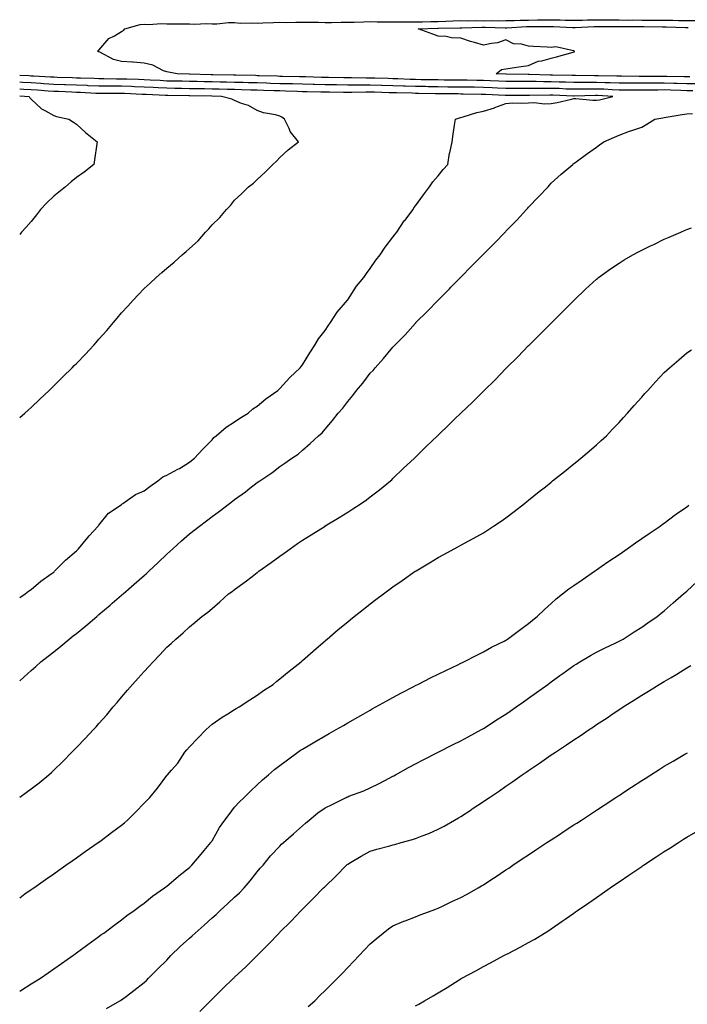
# Model space of a CAD drawing. Units: inches. Extents: x 936803 to 939443, y 7324298 to 7326938.
# Drawn here: x 936803 to 937098, y 7325900 to 7326336 of the extents above; entities that cross this region are included whole.
import ezdxf

# ---------------------------------------------------------------- set-up
doc = ezdxf.new("R2010")
doc.units = ezdxf.units.IN
doc.header["$MEASUREMENT"] = 0
doc.layers.add('Contour_93687324', color=7, linetype='Continuous', true_color=0xa61887)

msp = doc.modelspace()

# ---------------------------------------------------------------- linework, layer by layer
at = {"layer": 'Contour_93687324'}
for points in [[(937102.42, 7326307.55, 3289), (937098.05, 7326307.56, 3289), (937093.81, 7326307.68, 3289), (937092.27, 7326307.7, 3289), (937088.05, 7326307.81, 3289), (937083.93, 7326307.8, 3289), (937082.16, 7326307.81, 3289), (937078.05, 7326307.8, 3289), (937073.95, 7326307.82, 3289), (937072.13, 7326307.84, 3289), (937068.05, 7326307.86, 3289), (937064.13, 7326308, 3289), (937061.93, 7326308.04, 3289), (937058.05, 7326308.18, 3289), (937054.29, 7326308.16, 3289), (937051.79, 7326308.18, 3289), (937048.05, 7326308.16, 3289), (937044.42, 7326308.29, 3289), (937041.63, 7326308.34, 3289), (937038.05, 7326308.46, 3289), (937034.61, 7326308.48, 3289), (937031.37, 7326308.6, 3289), (937028.05, 7326308.62, 3289), (937024.75, 7326308.62, 3289), (937021.33, 7326308.64, 3289), (937018.05, 7326308.64, 3289), (937014.91, 7326308.78, 3289), (937011.1, 7326308.87, 3289), (937008.05, 7326309, 3289), (937005.17, 7326309.04, 3289), (937000.86, 7326309.11, 3289), (936998.05, 7326309.15, 3289), (936995.31, 7326309.18, 3289), (936990.73, 7326309.24, 3289), (936988.05, 7326309.27, 3289), (936985.45, 7326309.32, 3289), (936980.59, 7326309.38, 3289), (936978.05, 7326309.43, 3289), (936975.63, 7326309.5, 3289), (936970.25, 7326309.72, 3289), (936968.05, 7326309.79, 3289), (936965.97, 7326309.84, 3289), (936959.98, 7326309.99, 3289), (936958.05, 7326310.04, 3289), (936956.18, 7326310.05, 3289), (936949.72, 7326310.25, 3289), (936948.05, 7326310.26, 3289), (936946.4, 7326310.27, 3289), (936939.63, 7326310.34, 3289), (936938.05, 7326310.35, 3289), (936936.53, 7326310.4, 3289), (936929.37, 7326310.6, 3289), (936928.05, 7326310.64, 3289), (936926.8, 7326310.67, 3289), (936919.16, 7326310.81, 3289), (936918.05, 7326310.85, 3289), (936917.01, 7326310.88, 3289), (936908.84, 7326311.13, 3289), (936908.05, 7326311.16, 3289), (936907.3, 7326311.17, 3289), (936898.58, 7326311.39, 3289), (936898.05, 7326311.4, 3289), (936897.54, 7326311.41, 3289), (936888.44, 7326311.53, 3289), (936888.05, 7326311.53, 3289), (936887.67, 7326311.54, 3289), (936878.15, 7326311.82, 3289), (936878.05, 7326311.82, 3289), (936877.95, 7326311.82, 3289), (936872.62, 7326311.92, 3289), (936868.83, 7326312.7, 3289), (936868.05, 7326312.82, 3289), (936866.6, 7326313.37, 3289), (936861.9, 7326315.77, 3289), (936858.05, 7326316.72, 3289), (936853.22, 7326317.09, 3289), (936852.89, 7326317.08, 3289), (936848.05, 7326317.38, 3289), (936844.47, 7326318.34, 3289), (936838.37, 7326321.6, 3289), (936838.05, 7326321.73, 3289), (936837.91, 7326321.78, 3289), (936837.53, 7326321.92, 3289), (936837.67, 7326322.3, 3289), (936838.05, 7326322.38, 3289), (936842.38, 7326327.59, 3289), (936844.96, 7326328.83, 3289), (936848.05, 7326330.72, 3289), (936848.89, 7326331.08, 3289), (936849.43, 7326331.92, 3289), (936856.22, 7326333.75, 3289), (936858.05, 7326333.93, 3289), (936859.92, 7326333.79, 3289), (936865.78, 7326334.19, 3289), (936868.05, 7326334.06, 3289), (936870.22, 7326334.09, 3289), (936875.9, 7326334.07, 3289), (936878.05, 7326334.1, 3289), (936880.11, 7326333.98, 3289), (936885.74, 7326334.23, 3289), (936888.05, 7326334.12, 3289), (936890.22, 7326334.09, 3289), (936895.33, 7326334.64, 3289), (936898.05, 7326334.62, 3289), (936900.56, 7326334.43, 3289), (936905.38, 7326334.59, 3289), (936908.05, 7326334.43, 3289), (936910.59, 7326334.46, 3289), (936915.24, 7326334.73, 3289), (936918.05, 7326334.76, 3289), (936920.85, 7326334.72, 3289), (936925.13, 7326334.84, 3289), (936928.05, 7326334.81, 3289), (936930.92, 7326334.79, 3289), (936935.21, 7326334.76, 3289), (936938.05, 7326334.74, 3289), (936940.86, 7326334.73, 3289), (936945.17, 7326334.8, 3289), (936948.05, 7326334.79, 3289), (936950.98, 7326334.85, 3289), (936954.97, 7326335, 3289), (936958.05, 7326335.06, 3289), (936961.12, 7326334.99, 3289), (936964.98, 7326334.99, 3289), (936968.05, 7326334.92, 3289), (936971.05, 7326334.92, 3289), (936975.02, 7326334.95, 3289), (936978.05, 7326334.95, 3289), (936981.14, 7326335.01, 3289), (936984.88, 7326335.09, 3289), (936988.05, 7326335.15, 3289), (936991.44, 7326335.31, 3289), (936994.6, 7326335.37, 3289), (936998.05, 7326335.54, 3289), (937001.57, 7326335.44, 3289), (937004.43, 7326335.54, 3289), (937008.05, 7326335.45, 3289), (937011.66, 7326335.53, 3289), (937014.56, 7326335.41, 3289), (937018.05, 7326335.5, 3289), (937021.65, 7326335.52, 3289), (937024.27, 7326335.7, 3289), (937028.05, 7326335.71, 3289), (937031.94, 7326335.81, 3289), (937034.15, 7326335.82, 3289), (937038.05, 7326335.92, 3289), (937041.97, 7326335.84, 3289), (937044.25, 7326335.72, 3289), (937048.05, 7326335.64, 3289), (937051.83, 7326335.7, 3289), (937054.15, 7326335.82, 3289), (937058.05, 7326335.88, 3289), (937061.98, 7326335.85, 3289), (937064.15, 7326335.82, 3289), (937068.05, 7326335.8, 3289), (937071.89, 7326335.76, 3289), (937074.18, 7326335.79, 3289), (937078.05, 7326335.75, 3289), (937081.86, 7326335.73, 3289), (937084.29, 7326335.68, 3289), (937088.05, 7326335.66, 3289), (937091.78, 7326335.65, 3289), (937094.4, 7326335.57, 3289), (937098.05, 7326335.56, 3289), (937101.62, 7326335.49, 3289)], [(937099.34, 7326310.63, 3288), (937098.05, 7326310.63, 3288), (937096.8, 7326310.67, 3288), (937089.21, 7326310.76, 3288), (937088.05, 7326310.79, 3288), (937086.92, 7326310.79, 3288), (937079.15, 7326310.82, 3288), (937078.05, 7326310.82, 3288), (937076.96, 7326310.83, 3288), (937069.07, 7326310.9, 3288), (937068.05, 7326310.9, 3288), (937067.07, 7326310.94, 3288), (937058.89, 7326311.08, 3288), (937058.05, 7326311.1, 3288), (937057.23, 7326311.1, 3288), (937048.78, 7326311.19, 3288), (937048.05, 7326311.19, 3288), (937047.34, 7326311.21, 3288), (937038.6, 7326311.37, 3288), (937038.05, 7326311.39, 3288), (937037.52, 7326311.39, 3288), (937028.23, 7326311.74, 3288), (937027.87, 7326311.74, 3288), (937018.16, 7326311.81, 3288), (937018.05, 7326311.81, 3288), (937017.94, 7326311.81, 3288), (937013.72, 7326311.92, 3288), (937016.12, 7326313.85, 3288), (937018.05, 7326314.23, 3288), (937020.73, 7326314.6, 3288), (937024.8, 7326315.17, 3288), (937028.05, 7326315.6, 3288), (937032.35, 7326317.62, 3288), (937033.89, 7326317.76, 3288), (937038.05, 7326318.92, 3288), (937040.44, 7326319.53, 3288), (937047.75, 7326321.62, 3288), (937048.05, 7326321.7, 3288), (937048.21, 7326321.76, 3288), (937048.42, 7326321.92, 3288), (937048.2, 7326322.07, 3288), (937048.05, 7326322.19, 3288), (937047.83, 7326322.14, 3288), (937040.03, 7326323.9, 3288), (937038.05, 7326323.68, 3288), (937036.2, 7326323.77, 3288), (937030.16, 7326324.03, 3288), (937028.05, 7326324.15, 3288), (937024.95, 7326325.02, 3288), (937021.36, 7326325.23, 3288), (937018.05, 7326326.99, 3288), (937014.31, 7326325.66, 3288), (937011.59, 7326325.46, 3288), (937008.05, 7326324.63, 3288), (937004.17, 7326325.8, 3288), (937002.41, 7326326.28, 3288), (936998.05, 7326327.72, 3288), (936993.97, 7326327.84, 3288), (936991.55, 7326328.42, 3288), (936988.05, 7326328.6, 3288), (936985.68, 7326329.55, 3288), (936979.22, 7326331.92, 3288), (936987.84, 7326332.13, 3288), (936988.05, 7326332.13, 3288), (936988.27, 7326332.14, 3288), (936997.64, 7326332.33, 3288), (936998.05, 7326332.34, 3288), (936998.46, 7326332.34, 3288), (937007.32, 7326332.65, 3288), (937008.05, 7326332.64, 3288), (937008.78, 7326332.65, 3288), (937017.69, 7326332.28, 3288), (937018.05, 7326332.29, 3288), (937018.42, 7326332.29, 3288), (937027.1, 7326332.87, 3288), (937028.05, 7326332.88, 3288), (937029.03, 7326332.9, 3288), (937037.01, 7326332.96, 3288), (937038.05, 7326332.98, 3288), (937039.09, 7326332.96, 3288), (937047.44, 7326332.53, 3288), (937048.05, 7326332.52, 3288), (937048.66, 7326332.53, 3288), (937057.01, 7326332.96, 3288), (937058.05, 7326332.97, 3288), (937059.1, 7326332.97, 3288), (937067.11, 7326332.86, 3288), (937068.05, 7326332.85, 3288), (937068.97, 7326332.84, 3288), (937077.03, 7326332.94, 3288), (937078.05, 7326332.93, 3288), (937079.06, 7326332.93, 3288), (937087.2, 7326332.77, 3288), (937088.89, 7326332.76, 3288), (937097.45, 7326332.52, 3288), (937098.05, 7326332.52, 3288), (937098.64, 7326332.51, 3288)], [(937100.62, 7326304.49, 3290), (937098.05, 7326304.49, 3290), (937095.41, 7326304.56, 3290), (937090.88, 7326304.75, 3290), (937088.05, 7326304.83, 3290), (937085.15, 7326304.82, 3290), (937080.92, 7326304.79, 3290), (937078.05, 7326304.78, 3290), (937075.17, 7326304.8, 3290), (937070.93, 7326304.8, 3290), (937068.05, 7326304.81, 3290), (937065.05, 7326304.92, 3290), (937061.27, 7326305.14, 3290), (937058.05, 7326305.26, 3290), (937054.73, 7326305.24, 3290), (937051.28, 7326305.15, 3290), (937048.05, 7326305.13, 3290), (937044.72, 7326305.25, 3290), (937041.54, 7326305.41, 3290), (937038.05, 7326305.52, 3290), (937034.43, 7326305.54, 3290), (937031.6, 7326305.47, 3290), (937028.05, 7326305.49, 3290), (937024.48, 7326305.49, 3290), (937021.6, 7326305.47, 3290), (937018.05, 7326305.48, 3290), (937014.33, 7326305.64, 3290), (937011.91, 7326305.78, 3290), (937008.05, 7326305.93, 3290), (937003.97, 7326306, 3290), (937002.17, 7326306.04, 3290), (936998.05, 7326306.1, 3290), (936993.83, 7326306.14, 3290), (936992.27, 7326306.14, 3290), (936988.05, 7326306.18, 3290), (936983.7, 7326306.27, 3290), (936982.43, 7326306.3, 3290), (936978.05, 7326306.38, 3290), (936973.46, 7326306.51, 3290), (936972.66, 7326306.53, 3290), (936968.05, 7326306.67, 3290), (936963.17, 7326306.8, 3290), (936962.94, 7326306.81, 3290), (936958.05, 7326306.94, 3290), (936953.09, 7326306.96, 3290), (936953, 7326306.97, 3290), (936948.05, 7326306.99, 3290), (936943.17, 7326307.04, 3290), (936942.93, 7326307.04, 3290), (936938.05, 7326307.09, 3290), (936933.34, 7326307.21, 3290), (936932.74, 7326307.23, 3290), (936928.05, 7326307.35, 3290), (936923.61, 7326307.48, 3290), (936922.47, 7326307.5, 3290), (936918.05, 7326307.62, 3290), (936913.89, 7326307.76, 3290), (936912.16, 7326307.81, 3290), (936908.05, 7326307.95, 3290), (936904.17, 7326308.04, 3290), (936901.87, 7326308.1, 3290), (936898.05, 7326308.19, 3290), (936894.39, 7326308.26, 3290), (936891.67, 7326308.3, 3290), (936888.05, 7326308.37, 3290), (936884.57, 7326308.44, 3290), (936881.44, 7326308.53, 3290), (936878.05, 7326308.6, 3290), (936874.8, 7326308.67, 3290), (936871.23, 7326308.74, 3290), (936868.05, 7326308.8, 3290), (936865.08, 7326308.95, 3290), (936860.76, 7326309.21, 3290), (936858.05, 7326309.35, 3290), (936855.57, 7326309.44, 3290), (936850.4, 7326309.57, 3290), (936848.05, 7326309.66, 3290), (936845.79, 7326309.66, 3290), (936840.22, 7326309.75, 3290), (936838.05, 7326309.76, 3290), (936835.97, 7326309.84, 3290), (936829.96, 7326310.01, 3290), (936828.05, 7326310.08, 3290), (936826.28, 7326310.15, 3290), (936819.58, 7326310.39, 3290), (936818.05, 7326310.45, 3290), (936816.67, 7326310.54, 3290), (936809.07, 7326310.9, 3290), (936808.05, 7326310.97, 3290), (936807.16, 7326311.03, 3290), (936803, 7326311.26, 3290)], [(936803, 7326080.38, 3291), (936805.48, 7326081.92, 3291), (936806.87, 7326083.1, 3291), (936808.05, 7326083.85, 3291), (936812.36, 7326087.61, 3291), (936816.94, 7326090.81, 3291), (936818.05, 7326091.61, 3291), (936818.22, 7326091.75, 3291), (936818.43, 7326091.92, 3291), (936823.19, 7326096.78, 3291), (936828.05, 7326101.02, 3291), (936828.51, 7326101.46, 3291), (936829.06, 7326101.92, 3291), (936833.07, 7326106.9, 3291), (936833.76, 7326107.63, 3291), (936837.74, 7326111.92, 3291), (936837.85, 7326112.12, 3291), (936838.05, 7326112.4, 3291), (936842.32, 7326117.65, 3291), (936846.59, 7326120.46, 3291), (936848.05, 7326121.52, 3291), (936848.26, 7326121.71, 3291), (936848.54, 7326121.92, 3291), (936854.14, 7326125.83, 3291), (936858.05, 7326127.52, 3291), (936860.56, 7326129.41, 3291), (936864.04, 7326131.92, 3291), (936866.32, 7326133.65, 3291), (936868.05, 7326134.39, 3291), (936872.92, 7326137.05, 3291), (936873.6, 7326137.47, 3291), (936878.05, 7326140.14, 3291), (936878.99, 7326140.98, 3291), (936880.27, 7326141.92, 3291), (936884.04, 7326145.93, 3291), (936888.05, 7326150.08, 3291), (936888.92, 7326151.05, 3291), (936889.95, 7326151.92, 3291), (936894.28, 7326155.69, 3291), (936898.05, 7326157.99, 3291), (936900.35, 7326159.62, 3291), (936903.98, 7326161.92, 3291), (936906.15, 7326163.82, 3291), (936908.05, 7326165.01, 3291), (936911.78, 7326168.19, 3291), (936917.14, 7326171.92, 3291), (936917.58, 7326172.39, 3291), (936918.05, 7326172.72, 3291), (936922.39, 7326177.58, 3291), (936926.97, 7326181.92, 3291), (936927.4, 7326182.57, 3291), (936928.05, 7326183.26, 3291), (936931.35, 7326188.62, 3291), (936933.58, 7326191.92, 3291), (936935.21, 7326194.76, 3291), (936938.05, 7326198.46, 3291), (936939.42, 7326200.55, 3291), (936940.4, 7326201.92, 3291), (936943.46, 7326206.51, 3291), (936947.94, 7326211.81, 3291), (936948.03, 7326211.92, 3291), (936948.05, 7326211.95, 3291), (936951.96, 7326218.01, 3291), (936955.18, 7326221.92, 3291), (936956.31, 7326223.66, 3291), (936958.05, 7326225.87, 3291), (936960.46, 7326229.51, 3291), (936962.39, 7326231.92, 3291), (936964.62, 7326235.35, 3291), (936968.05, 7326239.72, 3291), (936968.97, 7326241, 3291), (936969.73, 7326241.92, 3291), (936973.08, 7326246.89, 3291), (936973.3, 7326247.17, 3291), (936976.94, 7326251.92, 3291), (936977.34, 7326252.63, 3291), (936978.05, 7326253.56, 3291), (936981.5, 7326258.47, 3291), (936984.27, 7326261.92, 3291), (936985.73, 7326264.24, 3291), (936988.05, 7326266.88, 3291), (936990.31, 7326269.66, 3291), (936992.35, 7326271.92, 3291), (936993.13, 7326276.84, 3291), (936993.22, 7326277.09, 3291), (936994.24, 7326281.92, 3291), (936994.74, 7326285.23, 3291), (936995.35, 7326289.22, 3291), (936995.76, 7326291.92, 3291), (936997.42, 7326292.55, 3291), (936998.05, 7326292.66, 3291), (936999.04, 7326292.91, 3291), (937005.09, 7326294.88, 3291), (937008.05, 7326295.51, 3291), (937013.01, 7326296.96, 3291), (937013.16, 7326297.03, 3291), (937018.05, 7326298.79, 3291), (937020.88, 7326299.09, 3291), (937025.06, 7326298.93, 3291), (937028.05, 7326299.17, 3291), (937030.63, 7326299.34, 3291), (937034.89, 7326298.76, 3291), (937038.05, 7326298.89, 3291), (937040.61, 7326299.36, 3291), (937046.95, 7326300.82, 3291), (937048.05, 7326301.03, 3291), (937048.93, 7326301.04, 3291), (937056.39, 7326300.26, 3291), (937058.05, 7326300.27, 3291), (937059.45, 7326300.52, 3291), (937065.31, 7326301.92, 3291), (937058.45, 7326302.32, 3291), (937058.05, 7326302.34, 3291), (937057.64, 7326302.33, 3291), (937048.24, 7326302.11, 3291), (937048.05, 7326302.11, 3291), (937047.85, 7326302.12, 3291), (937038.7, 7326302.57, 3291), (937038.05, 7326302.59, 3291), (937037.38, 7326302.59, 3291), (937028.49, 7326302.36, 3291), (937028.05, 7326302.36, 3291), (937027.61, 7326302.36, 3291), (937018.45, 7326302.32, 3291), (937018.05, 7326302.32, 3291), (937017.64, 7326302.33, 3291), (937008.97, 7326302.84, 3291), (937008.05, 7326302.87, 3291), (937007.08, 7326302.89, 3291), (936999.16, 7326303.03, 3291), (936998.05, 7326303.05, 3291), (936996.91, 7326303.06, 3291), (936989.22, 7326303.09, 3291), (936988.05, 7326303.1, 3291), (936986.84, 7326303.13, 3291), (936979.43, 7326303.3, 3291), (936978.05, 7326303.33, 3291), (936976.6, 7326303.37, 3291), (936969.63, 7326303.5, 3291), (936968.05, 7326303.55, 3291), (936966.37, 7326303.6, 3291), (936959.92, 7326303.79, 3291), (936958.05, 7326303.84, 3291), (936956.12, 7326303.85, 3291), (936949.85, 7326303.72, 3291), (936948.05, 7326303.72, 3291), (936946.23, 7326303.74, 3291), (936939.93, 7326303.8, 3291), (936938.05, 7326303.81, 3291), (936936.1, 7326303.87, 3291), (936930.15, 7326304.02, 3291), (936928.05, 7326304.08, 3291), (936925.83, 7326304.14, 3291), (936920.47, 7326304.34, 3291), (936918.05, 7326304.41, 3291), (936915.48, 7326304.49, 3291), (936910.78, 7326304.65, 3291), (936908.05, 7326304.74, 3291), (936905.16, 7326304.81, 3291), (936901.03, 7326304.9, 3291), (936898.05, 7326304.98, 3291), (936894.93, 7326305.04, 3291), (936891.27, 7326305.14, 3291), (936888.05, 7326305.2, 3291), (936884.7, 7326305.27, 3291), (936881.45, 7326305.32, 3291), (936878.05, 7326305.39, 3291), (936874.51, 7326305.46, 3291), (936871.66, 7326305.53, 3291), (936868.05, 7326305.6, 3291), (936864.17, 7326305.8, 3291), (936862.02, 7326305.89, 3291), (936858.05, 7326306.09, 3291), (936853.71, 7326306.26, 3291), (936852.45, 7326306.32, 3291), (936848.05, 7326306.49, 3291), (936843.46, 7326306.51, 3291), (936842.63, 7326306.5, 3291), (936838.05, 7326306.52, 3291), (936833.25, 7326306.72, 3291), (936832.87, 7326306.74, 3291), (936828.05, 7326306.93, 3291), (936823.25, 7326307.12, 3291), (936822.84, 7326307.13, 3291), (936818.05, 7326307.31, 3291), (936813.72, 7326307.59, 3291), (936812.31, 7326307.66, 3291), (936808.05, 7326307.93, 3291), (936804.31, 7326308.18, 3291), (936803, 7326308.26, 3291)], [(936803, 7326159.97, 3292), (936805.25, 7326161.92, 3292), (936806.73, 7326163.24, 3292), (936808.05, 7326164.35, 3292), (936811.97, 7326168, 3292), (936816.01, 7326171.92, 3292), (936817.01, 7326172.96, 3292), (936818.05, 7326173.98, 3292), (936822.07, 7326177.9, 3292), (936826.18, 7326181.92, 3292), (936827.08, 7326182.89, 3292), (936828.05, 7326183.91, 3292), (936832.04, 7326187.93, 3292), (936835.8, 7326191.92, 3292), (936836.81, 7326193.16, 3292), (936838.05, 7326194.63, 3292), (936841.53, 7326198.44, 3292), (936844.5, 7326201.92, 3292), (936846.09, 7326203.88, 3292), (936848.05, 7326206.24, 3292), (936850.79, 7326209.18, 3292), (936853.24, 7326211.92, 3292), (936855.55, 7326214.42, 3292), (936858.05, 7326217, 3292), (936860.63, 7326219.34, 3292), (936863.29, 7326221.92, 3292), (936865.87, 7326224.1, 3292), (936868.05, 7326225.94, 3292), (936871.35, 7326228.62, 3292), (936874.82, 7326231.92, 3292), (936876.59, 7326233.38, 3292), (936878.05, 7326234.75, 3292), (936881.85, 7326238.12, 3292), (936885.13, 7326241.92, 3292), (936886.58, 7326243.39, 3292), (936888.05, 7326245.21, 3292), (936891.48, 7326248.49, 3292), (936894.51, 7326251.92, 3292), (936896.25, 7326253.72, 3292), (936898.05, 7326256.09, 3292), (936901.08, 7326258.89, 3292), (936904.22, 7326261.92, 3292), (936906.33, 7326263.64, 3292), (936908.05, 7326265.18, 3292), (936911.5, 7326268.47, 3292), (936915, 7326271.92, 3292), (936916.58, 7326273.39, 3292), (936918.05, 7326274.91, 3292), (936921.68, 7326278.29, 3292), (936926.31, 7326281.92, 3292), (936922.66, 7326286.53, 3292), (936922.19, 7326287.78, 3292), (936920.16, 7326291.92, 3292), (936918.92, 7326292.79, 3292), (936918.05, 7326293.26, 3292), (936916.18, 7326293.79, 3292), (936910.88, 7326294.75, 3292), (936908.05, 7326295.79, 3292), (936904.11, 7326297.98, 3292), (936901.05, 7326298.92, 3292), (936898.05, 7326300.13, 3292), (936896.83, 7326300.7, 3292), (936892.29, 7326301.92, 3292), (936888.16, 7326302.03, 3292), (936888.05, 7326302.04, 3292), (936887.93, 7326302.04, 3292), (936878.3, 7326302.17, 3292), (936878.05, 7326302.18, 3292), (936877.79, 7326302.18, 3292), (936868.52, 7326302.39, 3292), (936868.05, 7326302.4, 3292), (936867.54, 7326302.43, 3292), (936858.92, 7326302.79, 3292), (936858.05, 7326302.83, 3292), (936857.1, 7326302.87, 3292), (936849.4, 7326303.27, 3292), (936848.05, 7326303.33, 3292), (936846.64, 7326303.33, 3292), (936839.41, 7326303.28, 3292), (936838.05, 7326303.28, 3292), (936836.63, 7326303.34, 3292), (936829.84, 7326303.71, 3292), (936828.05, 7326303.78, 3292), (936826.12, 7326303.85, 3292), (936820.22, 7326304.09, 3292), (936818.05, 7326304.17, 3292), (936815.64, 7326304.33, 3292), (936810.84, 7326304.71, 3292), (936808.05, 7326304.89, 3292), (936804.86, 7326305.11, 3292), (936803, 7326305.26, 3292)], [(936803, 7326302.25, 3293), (936807.19, 7326301.92, 3293), (936807.54, 7326301.41, 3293), (936808.05, 7326300.78, 3293), (936812.58, 7326296.45, 3293), (936814.34, 7326295.63, 3293), (936818.05, 7326293.5, 3293), (936819.27, 7326293.14, 3293), (936824.8, 7326291.92, 3293), (936826.73, 7326290.6, 3293), (936828.05, 7326289.64, 3293), (936832.11, 7326285.98, 3293), (936837.27, 7326281.92, 3293), (936837.14, 7326281.01, 3293), (936836.04, 7326273.93, 3293), (936835.76, 7326271.92, 3293), (936831.48, 7326268.49, 3293), (936828.05, 7326266.05, 3293), (936825.74, 7326264.23, 3293), (936823.2, 7326261.92, 3293), (936820.3, 7326259.67, 3293), (936818.05, 7326257.81, 3293), (936814.99, 7326254.98, 3293), (936812.23, 7326251.92, 3293), (936810.38, 7326249.59, 3293), (936808.05, 7326246.69, 3293), (936805.82, 7326244.15, 3293), (936803.84, 7326241.92, 3293), (936803, 7326240.95, 3293)], [(936803, 7326043.54, 3290), (936804.85, 7326045.12, 3290), (936808.05, 7326048.03, 3290), (936810.11, 7326049.86, 3290), (936812.28, 7326051.92, 3290), (936815.56, 7326054.41, 3290), (936818.05, 7326056.36, 3290), (936821.16, 7326058.81, 3290), (936824.81, 7326061.92, 3290), (936826.66, 7326063.31, 3290), (936828.05, 7326064.38, 3290), (936832.22, 7326067.75, 3290), (936837.06, 7326071.92, 3290), (936837.6, 7326072.37, 3290), (936838.05, 7326072.75, 3290), (936842.99, 7326076.98, 3290), (936843.91, 7326077.78, 3290), (936848.05, 7326081.34, 3290), (936848.36, 7326081.61, 3290), (936848.7, 7326081.92, 3290), (936853.68, 7326086.29, 3290), (936858.05, 7326090.13, 3290), (936859.01, 7326090.96, 3290), (936860.04, 7326091.92, 3290), (936864.18, 7326095.79, 3290), (936868.05, 7326099.51, 3290), (936869.34, 7326100.63, 3290), (936870.78, 7326101.92, 3290), (936874.6, 7326105.37, 3290), (936878.05, 7326108.52, 3290), (936880, 7326109.97, 3290), (936882.5, 7326111.92, 3290), (936885.67, 7326114.3, 3290), (936888.05, 7326116.16, 3290), (936891.39, 7326118.58, 3290), (936895.71, 7326121.92, 3290), (936897.07, 7326122.9, 3290), (936898.05, 7326123.66, 3290), (936902.84, 7326127.13, 3290), (936904.76, 7326128.63, 3290), (936908.05, 7326131.17, 3290), (936908.49, 7326131.48, 3290), (936909.12, 7326131.92, 3290), (936914.46, 7326135.51, 3290), (936918.05, 7326138.32, 3290), (936920.2, 7326139.77, 3290), (936923.37, 7326141.92, 3290), (936926.16, 7326143.81, 3290), (936928.05, 7326145.56, 3290), (936931.49, 7326148.48, 3290), (936935.19, 7326151.92, 3290), (936936.76, 7326153.21, 3290), (936938.05, 7326154.78, 3290), (936941.36, 7326158.61, 3290), (936943.87, 7326161.92, 3290), (936945.91, 7326164.06, 3290), (936948.05, 7326167.01, 3290), (936950.33, 7326169.64, 3290), (936951.98, 7326171.92, 3290), (936954.81, 7326175.16, 3290), (936958.05, 7326179.5, 3290), (936959.25, 7326180.72, 3290), (936960.24, 7326181.92, 3290), (936963.92, 7326186.05, 3290), (936968.05, 7326191.09, 3290), (936968.46, 7326191.51, 3290), (936968.86, 7326191.92, 3290), (936973.42, 7326196.55, 3290), (936978.05, 7326201.72, 3290), (936978.15, 7326201.82, 3290), (936978.24, 7326201.92, 3290), (936983.17, 7326206.8, 3290), (936988.05, 7326211.92, 3290), (936993.06, 7326216.91, 3290), (936993.72, 7326217.59, 3290), (936997.88, 7326221.92, 3290), (936997.96, 7326222.01, 3290), (936998.05, 7326222.09, 3290), (937002.99, 7326226.98, 3290), (937007.76, 7326231.92, 3290), (937007.9, 7326232.07, 3290), (937008.05, 7326232.21, 3290), (937012.92, 7326237.05, 3290), (937017.63, 7326241.92, 3290), (937017.84, 7326242.13, 3290), (937018.05, 7326242.35, 3290), (937022.78, 7326247.19, 3290), (937027.15, 7326251.92, 3290), (937027.57, 7326252.4, 3290), (937028.05, 7326252.97, 3290), (937032.42, 7326257.55, 3290), (937036.63, 7326261.92, 3290), (937037.29, 7326262.68, 3290), (937038.05, 7326263.56, 3290), (937042.45, 7326267.52, 3290), (937047.54, 7326271.92, 3290), (937047.82, 7326272.15, 3290), (937048.05, 7326272.37, 3290), (937049.68, 7326273.55, 3290), (937053.59, 7326276.38, 3290), (937058.05, 7326279.59, 3290), (937059.41, 7326280.56, 3290), (937061.28, 7326281.92, 3290), (937066.01, 7326283.96, 3290), (937068.05, 7326284.89, 3290), (937072.72, 7326286.59, 3290), (937073.19, 7326286.78, 3290), (937078.05, 7326288.33, 3290), (937080.3, 7326289.67, 3290), (937083.84, 7326291.92, 3290), (937087.41, 7326292.56, 3290), (937088.05, 7326292.61, 3290), (937088.87, 7326292.74, 3290), (937095.97, 7326294, 3290), (937098.05, 7326294.31, 3290), (937100.51, 7326294.38, 3290)], [(936803, 7325992.08, 3289), (936805.85, 7325994.12, 3289), (936808.05, 7325995.76, 3289), (936811.54, 7325998.43, 3289), (936815.84, 7326001.92, 3289), (936817.01, 7326002.96, 3289), (936818.05, 7326003.95, 3289), (936822.1, 7326007.87, 3289), (936826.11, 7326011.92, 3289), (936827.06, 7326012.91, 3289), (936828.05, 7326013.95, 3289), (936831.93, 7326018.04, 3289), (936835.59, 7326021.92, 3289), (936836.78, 7326023.19, 3289), (936838.05, 7326024.55, 3289), (936841.48, 7326028.49, 3289), (936844.37, 7326031.92, 3289), (936846.07, 7326033.9, 3289), (936848.05, 7326036.2, 3289), (936850.67, 7326039.3, 3289), (936852.91, 7326041.92, 3289), (936855.32, 7326044.65, 3289), (936858.05, 7326047.67, 3289), (936860.09, 7326049.88, 3289), (936861.99, 7326051.92, 3289), (936864.95, 7326055.02, 3289), (936868.05, 7326058.3, 3289), (936869.92, 7326060.05, 3289), (936872, 7326061.92, 3289), (936875.25, 7326064.72, 3289), (936878.05, 7326067.41, 3289), (936880.55, 7326069.42, 3289), (936883.56, 7326071.92, 3289), (936886.13, 7326073.84, 3289), (936888.05, 7326075.52, 3289), (936891.5, 7326078.47, 3289), (936895.33, 7326081.92, 3289), (936896.92, 7326083.05, 3289), (936898.05, 7326083.89, 3289), (936902.7, 7326087.27, 3289), (936905.74, 7326089.61, 3289), (936908.05, 7326091.37, 3289), (936908.36, 7326091.61, 3289), (936908.74, 7326091.92, 3289), (936914.18, 7326095.79, 3289), (936918.05, 7326098.66, 3289), (936919.95, 7326100.02, 3289), (936922.59, 7326101.92, 3289), (936925.81, 7326104.16, 3289), (936928.05, 7326105.67, 3289), (936931.87, 7326108.1, 3289), (936938.02, 7326111.92, 3289), (936938.1, 7326111.97, 3289), (936944.21, 7326115.76, 3289), (936948.05, 7326118.11, 3289), (936950.38, 7326119.59, 3289), (936953.99, 7326121.92, 3289), (936956.38, 7326123.59, 3289), (936958.05, 7326124.8, 3289), (936962.06, 7326127.91, 3289), (936966.99, 7326131.92, 3289), (936967.54, 7326132.43, 3289), (936968.05, 7326132.91, 3289), (936972.63, 7326137.34, 3289), (936977.52, 7326141.92, 3289), (936977.78, 7326142.19, 3289), (936978.05, 7326142.45, 3289), (936982.81, 7326147.16, 3289), (936987.81, 7326151.92, 3289), (936987.92, 7326152.05, 3289), (936988.05, 7326152.17, 3289), (936993.02, 7326156.95, 3289), (936995.32, 7326159.19, 3289), (936998.05, 7326161.84, 3289), (936998.09, 7326161.88, 3289), (936998.15, 7326161.92, 3289), (937003.28, 7326166.69, 3289), (937008.05, 7326171.57, 3289), (937008.23, 7326171.74, 3289), (937008.42, 7326171.92, 3289), (937013.32, 7326176.65, 3289), (937018.05, 7326181.69, 3289), (937018.17, 7326181.8, 3289), (937018.28, 7326181.92, 3289), (937023.24, 7326186.73, 3289), (937028.05, 7326191.74, 3289), (937028.14, 7326191.83, 3289), (937028.23, 7326191.92, 3289), (937033.21, 7326196.76, 3289), (937038.05, 7326201.7, 3289), (937038.27, 7326201.92, 3289), (937043.19, 7326206.78, 3289), (937048.05, 7326211.71, 3289), (937048.15, 7326211.82, 3289), (937048.26, 7326211.92, 3289), (937053.28, 7326216.69, 3289), (937058.05, 7326221.16, 3289), (937058.46, 7326221.51, 3289), (937058.97, 7326221.92, 3289), (937064.28, 7326225.69, 3289), (937068.05, 7326228.17, 3289), (937070.34, 7326229.63, 3289), (937074.21, 7326231.92, 3289), (937076.71, 7326233.26, 3289), (937078.05, 7326233.97, 3289), (937081.99, 7326235.86, 3289), (937083.43, 7326236.54, 3289), (937088.05, 7326238.81, 3289), (937090.24, 7326239.73, 3289), (937095.33, 7326241.92, 3289), (937097.21, 7326242.76, 3289), (937098.05, 7326243.11, 3289), (937100.04, 7326243.91, 3289)], [(936803, 7325947.55, 3288), (936805.32, 7325949.19, 3288), (936808.05, 7325951.12, 3288), (936808.52, 7325951.45, 3288), (936809.19, 7325951.92, 3288), (936814.41, 7325955.56, 3288), (936818.05, 7325958.12, 3288), (936820.27, 7325959.7, 3288), (936823.45, 7325961.92, 3288), (936826.16, 7325963.81, 3288), (936828.05, 7325965.14, 3288), (936832.01, 7325967.96, 3288), (936837.71, 7325971.92, 3288), (936837.91, 7325972.06, 3288), (936838.05, 7325972.16, 3288), (936839, 7325972.87, 3288), (936843.65, 7325976.32, 3288), (936848.05, 7325979.63, 3288), (936849.3, 7325980.67, 3288), (936850.72, 7325981.92, 3288), (936854.39, 7325985.58, 3288), (936858.05, 7325989.36, 3288), (936859.3, 7325990.67, 3288), (936860.6, 7325991.92, 3288), (936864, 7325995.97, 3288), (936868.05, 7326001.65, 3288), (936868.17, 7326001.8, 3288), (936868.3, 7326001.92, 3288), (936870.1, 7326003.97, 3288), (936872.89, 7326007.08, 3288), (936876.05, 7326011.92, 3288), (936876.94, 7326013.03, 3288), (936878.05, 7326014.34, 3288), (936881.82, 7326018.15, 3288), (936885.46, 7326021.92, 3288), (936886.8, 7326023.17, 3288), (936888.05, 7326024.24, 3288), (936892.54, 7326027.43, 3288), (936894.99, 7326028.86, 3288), (936898.05, 7326030.74, 3288), (936898.76, 7326031.21, 3288), (936899.99, 7326031.92, 3288), (936904.83, 7326035.14, 3288), (936908.05, 7326037.14, 3288), (936910.83, 7326039.14, 3288), (936915.1, 7326041.92, 3288), (936916.71, 7326043.26, 3288), (936918.05, 7326044.41, 3288), (936922.16, 7326047.81, 3288), (936927.4, 7326051.92, 3288), (936927.74, 7326052.23, 3288), (936928.05, 7326052.51, 3288), (936932.8, 7326056.67, 3288), (936933.06, 7326056.91, 3288), (936938.05, 7326061.19, 3288), (936938.45, 7326061.52, 3288), (936938.93, 7326061.92, 3288), (936943.84, 7326066.13, 3288), (936948.05, 7326069.64, 3288), (936949.3, 7326070.67, 3288), (936950.85, 7326071.92, 3288), (936954.87, 7326075.1, 3288), (936958.05, 7326077.55, 3288), (936960.55, 7326079.42, 3288), (936963.9, 7326081.92, 3288), (936966.28, 7326083.69, 3288), (936968.05, 7326085.03, 3288), (936972.14, 7326087.83, 3288), (936977.92, 7326091.92, 3288), (936978, 7326091.97, 3288), (936978.05, 7326092.01, 3288), (936978.27, 7326092.14, 3288), (936984.28, 7326095.69, 3288), (936988.05, 7326098.05, 3288), (936990.56, 7326099.41, 3288), (936995.16, 7326101.92, 3288), (936997.04, 7326102.93, 3288), (936998.05, 7326103.49, 3288), (937001.57, 7326105.44, 3288), (937003.48, 7326106.49, 3288), (937008.05, 7326109.01, 3288), (937009.82, 7326110.15, 3288), (937012.52, 7326111.92, 3288), (937015.85, 7326114.12, 3288), (937018.05, 7326115.59, 3288), (937021.61, 7326118.36, 3288), (937026.17, 7326121.92, 3288), (937027.23, 7326122.74, 3288), (937028.05, 7326123.38, 3288), (937032.79, 7326127.18, 3288), (937035.47, 7326129.34, 3288), (937038.05, 7326131.42, 3288), (937038.33, 7326131.64, 3288), (937038.68, 7326131.92, 3288), (937043.87, 7326136.1, 3288), (937048.05, 7326139.47, 3288), (937049.41, 7326140.56, 3288), (937051.09, 7326141.92, 3288), (937054.85, 7326145.12, 3288), (937058.05, 7326147.89, 3288), (937060.18, 7326149.79, 3288), (937062.51, 7326151.92, 3288), (937065.22, 7326154.75, 3288), (937068.05, 7326157.77, 3288), (937070.04, 7326159.93, 3288), (937071.85, 7326161.92, 3288), (937074.76, 7326165.21, 3288), (937078.05, 7326168.93, 3288), (937079.46, 7326170.51, 3288), (937080.71, 7326171.92, 3288), (937084.23, 7326175.74, 3288), (937088.05, 7326179.79, 3288), (937089.14, 7326180.83, 3288), (937090.35, 7326181.92, 3288), (937094.46, 7326185.51, 3288), (937098.05, 7326188.52, 3288), (937100.06, 7326189.91, 3288)], [(936803, 7325906.14, 3287), (936803.49, 7325906.48, 3287), (936808.05, 7325909.39, 3287), (936809.59, 7325910.38, 3287), (936812.14, 7325911.92, 3287), (936815.59, 7325914.38, 3287), (936818.05, 7325916.06, 3287), (936821.48, 7325918.49, 3287), (936826.46, 7325921.92, 3287), (936827.36, 7325922.61, 3287), (936828.05, 7325923.1, 3287), (936832.58, 7325926.45, 3287), (936833.12, 7325926.85, 3287), (936838.05, 7325930.42, 3287), (936838.91, 7325931.06, 3287), (936840.15, 7325931.92, 3287), (936844.66, 7325935.31, 3287), (936848.05, 7325937.82, 3287), (936850.36, 7325939.61, 3287), (936853.66, 7325941.92, 3287), (936856.17, 7325943.8, 3287), (936858.05, 7325945.2, 3287), (936861.73, 7325948.24, 3287), (936867.01, 7325951.92, 3287), (936867.61, 7325952.36, 3287), (936868.05, 7325952.68, 3287), (936873.01, 7325956.96, 3287), (936873.38, 7325957.25, 3287), (936878.05, 7325960.86, 3287), (936878.59, 7325961.38, 3287), (936879.17, 7325961.92, 3287), (936883.19, 7325966.78, 3287), (936884.61, 7325968.48, 3287), (936887.49, 7325971.92, 3287), (936887.73, 7325972.24, 3287), (936888.05, 7325972.73, 3287), (936891.41, 7325978.56, 3287), (936893.65, 7325981.92, 3287), (936895.63, 7325984.34, 3287), (936898.05, 7325987.55, 3287), (936900.11, 7325989.86, 3287), (936902.25, 7325991.92, 3287), (936905.21, 7325994.76, 3287), (936908.05, 7325997.53, 3287), (936910.35, 7325999.62, 3287), (936913.08, 7326001.92, 3287), (936915.74, 7326004.23, 3287), (936918.05, 7326006.07, 3287), (936921.38, 7326008.59, 3287), (936926.03, 7326011.92, 3287), (936927.23, 7326012.74, 3287), (936928.05, 7326013.28, 3287), (936931.27, 7326015.14, 3287), (936933.53, 7326016.44, 3287), (936938.05, 7326019.09, 3287), (936939.86, 7326020.11, 3287), (936942.98, 7326021.92, 3287), (936946.2, 7326023.77, 3287), (936948.05, 7326024.84, 3287), (936952.57, 7326027.4, 3287), (936954.85, 7326028.72, 3287), (936958.05, 7326030.56, 3287), (936958.92, 7326031.05, 3287), (936960.47, 7326031.92, 3287), (936965.32, 7326034.65, 3287), (936968.05, 7326036.17, 3287), (936971.81, 7326038.16, 3287), (936976.98, 7326040.85, 3287), (936978.05, 7326041.41, 3287), (936978.39, 7326041.58, 3287), (936979.09, 7326041.92, 3287), (936985.01, 7326044.96, 3287), (936988.05, 7326046.45, 3287), (936991.73, 7326048.24, 3287), (936996.75, 7326050.62, 3287), (936998.05, 7326051.25, 3287), (936998.5, 7326051.47, 3287), (936999.45, 7326051.92, 3287), (937005.11, 7326054.86, 3287), (937008.05, 7326056.3, 3287), (937011.67, 7326058.3, 3287), (937017.21, 7326061.09, 3287), (937018.05, 7326061.51, 3287), (937018.29, 7326061.68, 3287), (937018.68, 7326061.92, 3287), (937024.03, 7326065.94, 3287), (937028.05, 7326068.84, 3287), (937029.71, 7326070.26, 3287), (937031.85, 7326071.92, 3287), (937035.01, 7326074.96, 3287), (937038.05, 7326077.73, 3287), (937040.26, 7326079.71, 3287), (937043.03, 7326081.92, 3287), (937045.87, 7326084.1, 3287), (937048.05, 7326085.65, 3287), (937051.75, 7326088.22, 3287), (937057.12, 7326091.92, 3287), (937057.66, 7326092.31, 3287), (937058.05, 7326092.57, 3287), (937060.14, 7326094.01, 3287), (937063.58, 7326096.39, 3287), (937068.05, 7326099.42, 3287), (937069.53, 7326100.44, 3287), (937071.7, 7326101.92, 3287), (937075.38, 7326104.59, 3287), (937078.05, 7326106.38, 3287), (937081.32, 7326108.65, 3287), (937086.22, 7326111.92, 3287), (937087.26, 7326112.71, 3287), (937088.05, 7326113.25, 3287), (937092.97, 7326117, 3287), (937093.45, 7326117.32, 3287), (937098.05, 7326120.47, 3287), (937098.84, 7326121.13, 3287)], [(936841.44, 7325898.53, 3286), (936847.26, 7325901.92, 3286), (936847.74, 7325902.23, 3286), (936848.05, 7325902.44, 3286), (936850.17, 7325904.04, 3286), (936853.46, 7325906.51, 3286), (936858.05, 7325910, 3286), (936859.02, 7325910.95, 3286), (936859.92, 7325911.92, 3286), (936863.96, 7325916.01, 3286), (936868.05, 7325919.97, 3286), (936869.01, 7325920.96, 3286), (936869.87, 7325921.92, 3286), (936874.01, 7325925.96, 3286), (936878.05, 7325929.68, 3286), (936879.27, 7325930.7, 3286), (936880.54, 7325931.92, 3286), (936884.51, 7325935.46, 3286), (936888.05, 7325938.65, 3286), (936889.82, 7325940.15, 3286), (936891.71, 7325941.92, 3286), (936895.04, 7325944.93, 3286), (936898.05, 7325947.75, 3286), (936900.21, 7325949.76, 3286), (936902.28, 7325951.92, 3286), (936904.89, 7325955.08, 3286), (936908.05, 7325959.01, 3286), (936909.41, 7325960.56, 3286), (936910.6, 7325961.92, 3286), (936913.97, 7325966, 3286), (936918.05, 7325970.42, 3286), (936918.81, 7325971.16, 3286), (936919.65, 7325971.92, 3286), (936924.1, 7325975.87, 3286), (936928.05, 7325979.36, 3286), (936929.39, 7325980.58, 3286), (936930.94, 7325981.92, 3286), (936934.86, 7325985.11, 3286), (936938.05, 7325987.25, 3286), (936941.14, 7325988.83, 3286), (936947.4, 7325991.92, 3286), (936947.83, 7325992.14, 3286), (936948.05, 7325992.24, 3286), (936948.58, 7325992.45, 3286), (936955.14, 7325994.83, 3286), (936958.05, 7325996.13, 3286), (936961.96, 7325998.01, 3286), (936966.73, 7326000.6, 3286), (936968.05, 7326001.29, 3286), (936968.46, 7326001.51, 3286), (936969.18, 7326001.92, 3286), (936974.89, 7326005.08, 3286), (936978.05, 7326006.83, 3286), (936981.4, 7326008.57, 3286), (936988, 7326011.92, 3286), (936988.04, 7326011.93, 3286), (936988.05, 7326011.94, 3286), (936988.1, 7326011.97, 3286), (936994.71, 7326015.26, 3286), (936998.05, 7326016.9, 3286), (937001.25, 7326018.72, 3286), (937007.23, 7326021.92, 3286), (937007.76, 7326022.21, 3286), (937008.05, 7326022.35, 3286), (937009.3, 7326023.17, 3286), (937013.81, 7326026.16, 3286), (937018.05, 7326028.77, 3286), (937019.89, 7326030.08, 3286), (937022.5, 7326031.92, 3286), (937025.76, 7326034.21, 3286), (937028.05, 7326035.78, 3286), (937031.61, 7326038.36, 3286), (937036.55, 7326041.92, 3286), (937037.42, 7326042.55, 3286), (937038.05, 7326043, 3286), (937041.92, 7326045.79, 3286), (937043.24, 7326046.73, 3286), (937048.05, 7326050.22, 3286), (937049.08, 7326050.89, 3286), (937050.73, 7326051.92, 3286), (937055.35, 7326054.62, 3286), (937058.05, 7326056.09, 3286), (937061.86, 7326058.11, 3286), (937066.26, 7326060.13, 3286), (937068.05, 7326060.99, 3286), (937068.67, 7326061.3, 3286), (937069.92, 7326061.92, 3286), (937074.8, 7326065.17, 3286), (937078.05, 7326067.17, 3286), (937080.84, 7326069.13, 3286), (937084.86, 7326071.92, 3286), (937086.62, 7326073.35, 3286), (937088.05, 7326074.43, 3286), (937091.97, 7326078, 3286), (937096.55, 7326081.92, 3286), (937097.35, 7326082.62, 3286), (937098.05, 7326083.19, 3286), (937102.62, 7326087.35, 3286)], [(936882.69, 7325897.28, 3285), (936887.41, 7325901.92, 3285), (936887.73, 7325902.24, 3285), (936888.05, 7325902.61, 3285), (936892.72, 7325907.25, 3285), (936897.6, 7325911.92, 3285), (936897.84, 7325912.13, 3285), (936898.05, 7325912.34, 3285), (936902.96, 7325917.01, 3285), (936907.94, 7325921.92, 3285), (936908.05, 7325922.02, 3285), (936913.04, 7325926.93, 3285), (936917.67, 7325931.92, 3285), (936917.87, 7325932.1, 3285), (936918.05, 7325932.29, 3285), (936922.95, 7325937.02, 3285), (936927.48, 7325941.92, 3285), (936927.77, 7325942.2, 3285), (936928.05, 7325942.5, 3285), (936932.84, 7325947.13, 3285), (936937.4, 7325951.92, 3285), (936937.73, 7325952.24, 3285), (936938.05, 7325952.55, 3285), (936942.82, 7325957.15, 3285), (936947.46, 7325961.92, 3285), (936947.78, 7325962.19, 3285), (936948.05, 7325962.42, 3285), (936949.26, 7325963.13, 3285), (936953.98, 7325965.99, 3285), (936958.05, 7325968.17, 3285), (936960.94, 7325969.03, 3285), (936966.65, 7325970.52, 3285), (936968.05, 7325970.91, 3285), (936968.87, 7325971.1, 3285), (936971.72, 7325971.92, 3285), (936976.69, 7325973.28, 3285), (936978.05, 7325973.72, 3285), (936981.05, 7325974.92, 3285), (936983.98, 7325975.99, 3285), (936988.05, 7325977.81, 3285), (936990.71, 7325979.26, 3285), (936995.25, 7325981.92, 3285), (936997.02, 7325982.95, 3285), (936998.05, 7325983.53, 3285), (937002.59, 7325986.46, 3285), (937003.15, 7325986.82, 3285), (937008.05, 7325990.04, 3285), (937009.18, 7325990.79, 3285), (937010.77, 7325991.92, 3285), (937015.12, 7325994.85, 3285), (937018.05, 7325996.93, 3285), (937021.05, 7325998.92, 3285), (937025.25, 7326001.92, 3285), (937026.93, 7326003.04, 3285), (937028.05, 7326003.86, 3285), (937032.91, 7326007.06, 3285), (937033.89, 7326007.76, 3285), (937038.05, 7326010.7, 3285), (937038.79, 7326011.18, 3285), (937039.87, 7326011.92, 3285), (937044.83, 7326015.14, 3285), (937048.05, 7326017.39, 3285), (937050.8, 7326019.17, 3285), (937054.81, 7326021.92, 3285), (937056.78, 7326023.19, 3285), (937058.05, 7326024.09, 3285), (937062.8, 7326027.17, 3285), (937064.37, 7326028.24, 3285), (937068.05, 7326030.73, 3285), (937068.77, 7326031.2, 3285), (937069.9, 7326031.92, 3285), (937074.91, 7326035.06, 3285), (937078.05, 7326037.13, 3285), (937081.01, 7326038.96, 3285), (937085.76, 7326041.92, 3285), (937087.25, 7326042.72, 3285), (937088.05, 7326043.19, 3285), (937091.14, 7326045.01, 3285), (937093.57, 7326046.4, 3285), (937098.05, 7326049.27, 3285), (937099.73, 7326050.24, 3285)], [(936930.57, 7325899.4, 3284), (936933.48, 7325901.92, 3284), (936935.75, 7325904.22, 3284), (936938.05, 7325906.49, 3284), (936940.76, 7325909.21, 3284), (936943.56, 7325911.92, 3284), (936945.74, 7325914.23, 3284), (936948.05, 7325916.65, 3284), (936950.63, 7325919.34, 3284), (936953.12, 7325921.92, 3284), (936955.52, 7325924.45, 3284), (936958.05, 7325927.12, 3284), (936960.58, 7325929.39, 3284), (936963.72, 7325931.92, 3284), (936966.16, 7325933.81, 3284), (936968.05, 7325935.13, 3284), (936972.83, 7325937.14, 3284), (936973.51, 7325937.38, 3284), (936978.05, 7325939.12, 3284), (936980.04, 7325939.93, 3284), (936985.37, 7325941.92, 3284), (936987.32, 7325942.65, 3284), (936988.05, 7325942.9, 3284), (936989.92, 7325943.79, 3284), (936994.16, 7325945.81, 3284), (936998.05, 7325947.66, 3284), (937000.83, 7325949.14, 3284), (937005.75, 7325951.92, 3284), (937007.2, 7325952.77, 3284), (937008.05, 7325953.29, 3284), (937011.86, 7325955.73, 3284), (937013.32, 7325956.65, 3284), (937018.05, 7325959.81, 3284), (937019.3, 7325960.67, 3284), (937021.12, 7325961.92, 3284), (937025.27, 7325964.7, 3284), (937028.05, 7325966.56, 3284), (937031.27, 7325968.7, 3284), (937036.12, 7325971.92, 3284), (937037.29, 7325972.68, 3284), (937038.05, 7325973.18, 3284), (937041.71, 7325975.58, 3284), (937043.33, 7325976.64, 3284), (937048.05, 7325979.73, 3284), (937049.38, 7325980.59, 3284), (937051.4, 7325981.92, 3284), (937055.41, 7325984.56, 3284), (937058.05, 7325986.27, 3284), (937061.46, 7325988.51, 3284), (937066.67, 7325991.92, 3284), (937067.5, 7325992.47, 3284), (937068.05, 7325992.83, 3284), (937070.67, 7325994.54, 3284), (937073.55, 7325996.42, 3284), (937078.05, 7325999.35, 3284), (937079.62, 7326000.35, 3284), (937082.07, 7326001.92, 3284), (937085.72, 7326004.25, 3284), (937088.05, 7326005.71, 3284), (937091.96, 7326008.01, 3284), (937097.12, 7326010.99, 3284), (937098.05, 7326011.53, 3284), (937098.3, 7326011.67, 3284)], [(936978.05, 7325899.7, 3283), (936979.5, 7325900.47, 3283), (936982, 7325901.92, 3283), (936985.88, 7325904.09, 3283), (936988.05, 7325905.43, 3283), (936992.08, 7325907.89, 3283), (936997.33, 7325911.2, 3283), (936998.05, 7325911.65, 3283), (936998.22, 7325911.75, 3283), (936998.46, 7325911.92, 3283), (937004.7, 7325915.27, 3283), (937008.05, 7325917.08, 3283), (937011.21, 7325918.76, 3283), (937017.09, 7325921.92, 3283), (937017.73, 7325922.24, 3283), (937018.05, 7325922.4, 3283), (937019.07, 7325922.94, 3283), (937024.33, 7325925.64, 3283), (937028.05, 7325927.68, 3283), (937030.73, 7325929.24, 3283), (937035.14, 7325931.92, 3283), (937036.93, 7325933.04, 3283), (937038.05, 7325933.79, 3283), (937042.84, 7325937.13, 3283), (937044.2, 7325938.07, 3283), (937048.05, 7325940.75, 3283), (937048.74, 7325941.23, 3283), (937049.73, 7325941.92, 3283), (937054.64, 7325945.33, 3283), (937058.05, 7325947.69, 3283), (937060.55, 7325949.42, 3283), (937064.15, 7325951.92, 3283), (937066.47, 7325953.5, 3283), (937068.05, 7325954.58, 3283), (937072.42, 7325957.55, 3283), (937076.31, 7325960.18, 3283), (937078.05, 7325961.36, 3283), (937078.39, 7325961.58, 3283), (937078.88, 7325961.92, 3283), (937084.41, 7325965.56, 3283), (937088.05, 7325967.96, 3283), (937090.47, 7325969.5, 3283), (937094.27, 7325971.92, 3283), (937096.59, 7325973.38, 3283), (937098.05, 7325974.29, 3283), (937102.89, 7325977.08, 3283)]]:
    msp.add_polyline3d(points, dxfattribs=at)

doc.saveas('drawing.dxf')
